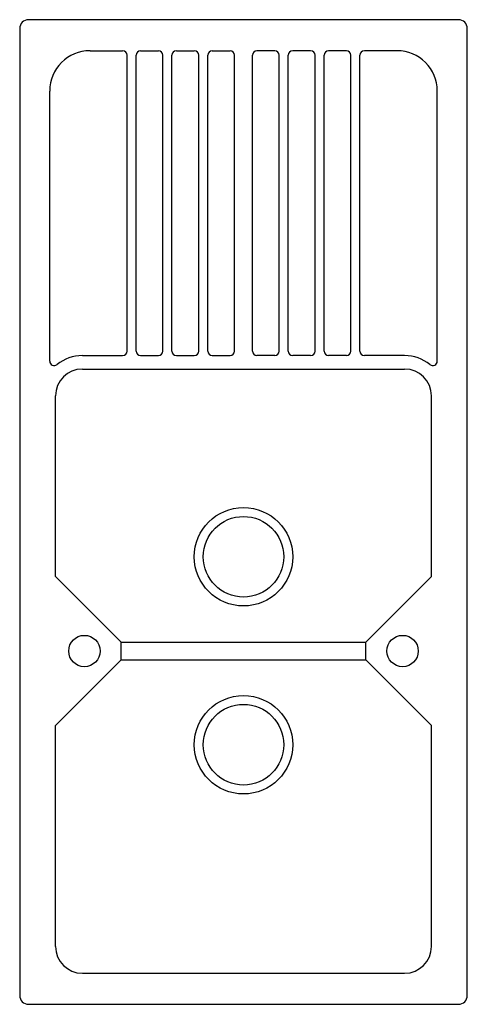
# Model space of a CAD drawing. Extents: x 0 to 0.5, y -0.55 to 0.55.
import ezdxf

# ---------------------------------------------------------------- set-up
doc = ezdxf.new("R2010")
doc.units = 0
doc.header["$LTSCALE"] = 10
doc.header["$MEASUREMENT"] = 0
doc.layers.get('0').update_dxf_attribs({"linetype": 'CONTINUOUS'})

msp = doc.modelspace()

# ---------------------------------------------------------------- linework, layer by layer
for p, q in [((0, 0.54), (0, -0.54)), ((0.49, 0.55), (0.01, 0.55)), ((0.5, -0.54), (0.5, 0.54)), ((0.0786, 0.5153), (0.115, 0.5153)), ((0.135, 0.5153), (0.155, 0.5153)), ((0.175, 0.5153), (0.195, 0.5153)), ((0.215, 0.5153), (0.235, 0.5153)), ((0.285, 0.5153), (0.265, 0.5153)), ((0.325, 0.5153), (0.305, 0.5153)), ((0.365, 0.5153), (0.345, 0.5153)), ((0.4214, 0.5153), (0.385, 0.5153)), ((0.07, 0.1747), (0.115, 0.1747)), ((0.135, 0.1747), (0.155, 0.1747)), ((0.175, 0.1747), (0.195, 0.1747)), ((0.215, 0.1747), (0.235, 0.1747)), ((0.285, 0.1747), (0.265, 0.1747)), ((0.325, 0.1747), (0.305, 0.1747)), ((0.365, 0.1747), (0.345, 0.1747)), ((0.43, 0.1747), (0.385, 0.1747)), ((0.07, 0.1597), (0.43, 0.1597)), ((0.1132, -0.1453), (0.3868, -0.1453)), ((0.1132, -0.1653), (0.3868, -0.1653)), ((0.07, -0.5153), (0.43, -0.5153)), ((0.01, -0.55), (0.49, -0.55))]:
    msp.add_line(p, q)
at = {"linetype": 'Continuous'}
for p, q in [((0.12, 0.1797), (0.12, 0.5103)), ((0.13, 0.1797), (0.13, 0.5103)), ((0.16, 0.1797), (0.16, 0.5103)), ((0.17, 0.1797), (0.17, 0.5103)), ((0.2, 0.1797), (0.2, 0.5103)), ((0.21, 0.1797), (0.21, 0.5103)), ((0.24, 0.1797), (0.24, 0.5103)), ((0.26, 0.1797), (0.26, 0.5103)), ((0.29, 0.1797), (0.29, 0.5103)), ((0.3, 0.1797), (0.3, 0.5103)), ((0.33, 0.1797), (0.33, 0.5103)), ((0.34, 0.1797), (0.34, 0.5103)), ((0.37, 0.1797), (0.37, 0.5103)), ((0.38, 0.1797), (0.38, 0.5103)), ((0.0336, 0.1686), (0.0336, 0.4703)), ((0.4664, 0.1686), (0.4664, 0.4703)), ((0.04, -0.0722), (0.04, 0.1297)), ((0.46, -0.0722), (0.46, 0.1297)), ((0.1132, -0.1453), (0.04, -0.0722)), ((0.3868, -0.1453), (0.46, -0.0722)), ((0.1132, -0.1653), (0.1132, -0.1453)), ((0.3868, -0.1653), (0.3868, -0.1453)), ((0.1132, -0.1653), (0.04, -0.2385)), ((0.3868, -0.1653), (0.46, -0.2385)), ((0.04, -0.4853), (0.04, -0.2385)), ((0.46, -0.4853), (0.46, -0.2385))]:
    msp.add_line(p, q, dxfattribs=at)
for centre, radius in [((0.25, -0.05), 0.055), ((0.25, -0.05), 0.045), ((0.0723, -0.1553), 0.0175), ((0.4277, -0.1553), 0.0175), ((0.25, -0.26), 0.055), ((0.25, -0.26), 0.045)]:
    msp.add_circle(centre, radius, dxfattribs=at)
for centre, start, end in [((0.01, 0.54), 90, 180), ((0.49, 0.54), 0, 90), ((0.01, -0.54), 180, 270), ((0.49, -0.54), 270, 0)]:
    msp.add_arc(centre, 0.01, start, end)
for centre, radius, start, end in [((0.0786, 0.4703), 0.045, 90, 180), ((0.115, 0.5103), 0.005, 0, 90), ((0.135, 0.5103), 0.005, 90, 180), ((0.155, 0.5103), 0.005, 0, 90), ((0.175, 0.5103), 0.005, 90, 180), ((0.195, 0.5103), 0.005, 0, 90), ((0.215, 0.5103), 0.005, 90, 180), ((0.235, 0.5103), 0.005, 0, 90), ((0.265, 0.5103), 0.005, 90, 180), ((0.285, 0.5103), 0.005, 0, 90), ((0.305, 0.5103), 0.005, 90, 180), ((0.325, 0.5103), 0.005, 0, 90), ((0.345, 0.5103), 0.005, 90, 180), ((0.365, 0.5103), 0.005, 0, 90), ((0.385, 0.5103), 0.005, 90, 180), ((0.4214, 0.4703), 0.045, 0, 90), ((0.115, 0.1797), 0.005, 270, 0), ((0.135, 0.1797), 0.005, 180, 270), ((0.155, 0.1797), 0.005, 270, 0), ((0.175, 0.1797), 0.005, 180, 270), ((0.195, 0.1797), 0.005, 270, 0), ((0.215, 0.1797), 0.005, 180, 270), ((0.235, 0.1797), 0.005, 270, 0), ((0.265, 0.1797), 0.005, 180, 270), ((0.285, 0.1797), 0.005, 270, 0), ((0.305, 0.1797), 0.005, 180, 270), ((0.325, 0.1797), 0.005, 270, 0), ((0.345, 0.1797), 0.005, 180, 270), ((0.365, 0.1797), 0.005, 270, 0), ((0.385, 0.1797), 0.005, 180, 270), ((0.0386, 0.1686), 0.005, 180, 308.8941), ((0.07, 0.1297), 0.045, 90, 128.8941), ((0.43, 0.1297), 0.045, 51.1059, 90), ((0.4614, 0.1686), 0.005, 231.1059, 0), ((0.07, 0.1297), 0.03, 90, 180), ((0.43, 0.1297), 0.03, 0, 90), ((0.07, -0.4853), 0.03, 180, 270), ((0.43, -0.4853), 0.03, 270, 0)]:
    msp.add_arc(centre, radius, start, end, dxfattribs=at)

doc.saveas('drawing.dxf')
